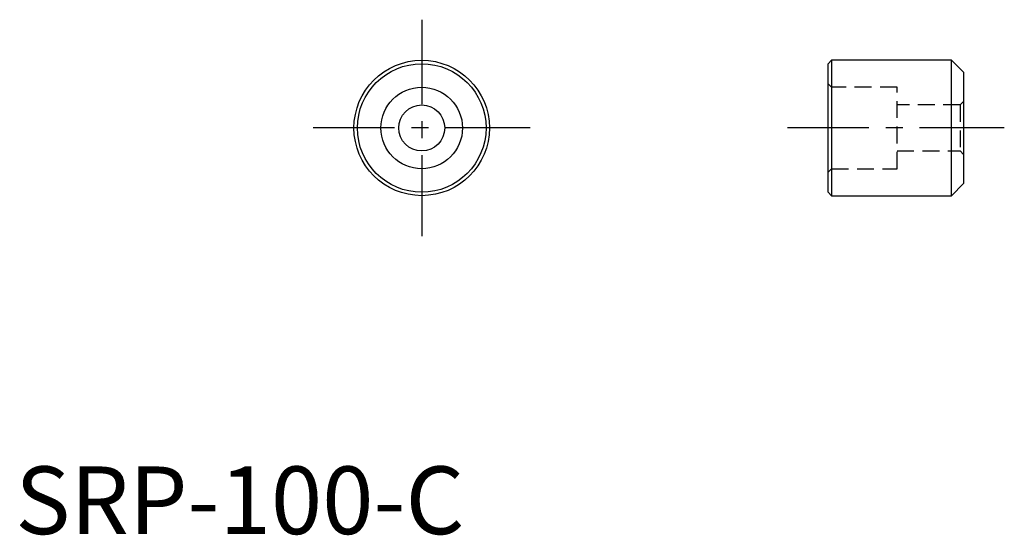
# Model space of a CAD drawing. Extents: x 0.3 to 73, y -0.1 to 38.
import ezdxf

# ---------------------------------------------------------------- set-up
doc = ezdxf.new("R2010")
doc.units = 0
doc.header["$LTSCALE"] = 5
doc.linetypes.add('CENTER', pattern=[2, 1.25, -0.25, 0.25, -0.25])
doc.linetypes.add('HIDDEN', pattern=[0.375, 0.25, -0.125])
doc.layers.get('0').update_dxf_attribs({"linetype": 'CONTINUOUS'})
doc.layers.add('1', color=1, linetype='CENTER')
doc.layers.add('2', color=2, linetype='HIDDEN')
doc.styles.add('STANDARD1', font='txt')

msp = doc.modelspace()

# ---------------------------------------------------------------- linework, layer by layer
for p, q in [((60.254, 35), (60, 34.746)), ((69.111, 35), (60.254, 35)), ((60.254, 35), (60.254, 25)), ((70, 34.111), (69.111, 35)), ((69.111, 25), (69.111, 35)), ((60, 25.254), (60, 34.746)), ((70, 34.111), (70, 25.889)), ((69.111, 25), (70, 25.889)), ((60, 25.254), (60.254, 25)), ((60.254, 25), (69.111, 25))]:
    msp.add_line(p, q)
for radius in [5, 4.746, 3.01, 1.7]:
    msp.add_circle((30, 30), radius)
at = {"layer": '1'}
for p, q in [((30, 38), (30, 22)), ((38, 30), (22, 30)), ((73, 30), (57, 30))]:
    msp.add_line(p, q, dxfattribs=at)
at = {"layer": '2'}
for p, q in [((60.254, 33.01), (60, 33.264)), ((65.08, 33.01), (60.254, 33.01)), ((65.08, 26.99), (65.08, 33.01)), ((69.746, 31.7), (65.08, 31.7)), ((70, 31.954), (69.746, 31.7)), ((69.746, 31.7), (69.746, 28.3)), ((65.08, 28.3), (69.746, 28.3)), ((69.746, 28.3), (70, 28.046)), ((60, 26.736), (60.254, 26.99)), ((60.254, 26.99), (65.08, 26.99))]:
    msp.add_line(p, q, dxfattribs=at)

# ---------------------------------------------------------------- texts
at = {"color": 3, "style": 'STANDARD1'}
msp.add_text('SRP-100-C', height=5, dxfattribs=at).set_placement((0, 0))

doc.saveas('drawing.dxf')
